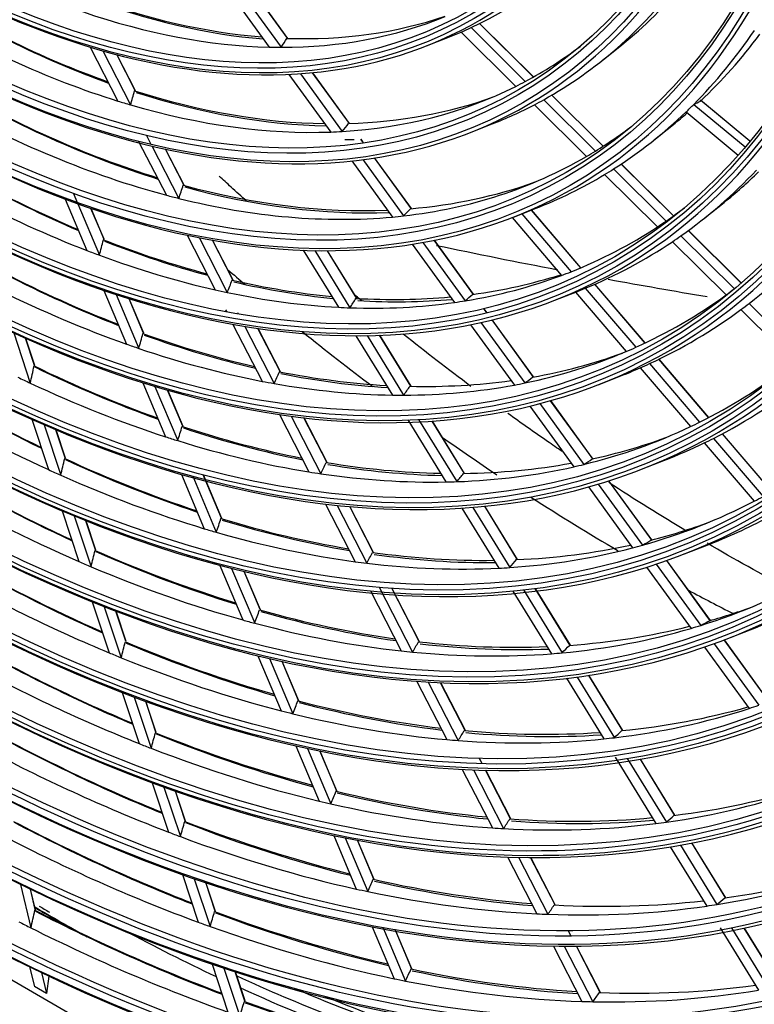
# Model space of a CAD drawing. Units: millimetres. Extents: x 0 to 8609, y 0 to 6140.
# Drawn here: x 4093 to 4144, y 4402 to 4470 of the extents above; entities that cross this region are included whole.
import ezdxf

# ---------------------------------------------------------------- set-up
doc = ezdxf.new("R2010")
doc.units = ezdxf.units.MM
doc.layers.add('LG-Product', color=3, linetype='CONTINUOUS')

msp = doc.modelspace()

# ---------------------------------------------------------------- linework, layer by layer
at = {"layer": 'LG-Product'}
for p, q in [((4107.498, 4472.247), (4110.469, 4468.154)), ((4108.327, 4472.239), (4111.302, 4468.143)), ((4111.745, 4468.764), (4109.209, 4472.255)), ((4111.76, 4468.759), (4109.221, 4472.255)), ((4123.716, 4469.19), (4127.492, 4465.448)), ((4124.404, 4469.499), (4128.15, 4465.788)), ((4128.71, 4466.094), (4124.99, 4469.78)), ((4128.716, 4466.097), (4124.996, 4469.783)), ((4121.25, 4468.212), (4122.804, 4468.817)), ((4098.107, 4468.16), (4100.026, 4464.437)), ((4098.983, 4467.903), (4100.907, 4464.172)), ((4133.515, 4467.279), (4134.816, 4468.322)), ((4101.225, 4465.17), (4099.951, 4467.64)), ((4101.249, 4465.144), (4099.964, 4467.636)), ((4111.834, 4466.276), (4114.721, 4462.3)), ((4112.625, 4466.321), (4115.517, 4462.338)), ((4116.013, 4462.887), (4113.468, 4466.391)), ((4116.019, 4462.894), (4113.479, 4466.392)), ((4101.249, 4465.145), (4101.225, 4465.17)), ((4129.421, 4464.528), (4132.992, 4460.99)), ((4133.524, 4461.324), (4129.973, 4464.842)), ((4133.529, 4461.327), (4129.979, 4464.845)), ((4143.646, 4461.665), (4140.235, 4464.486)), ((4143.649, 4461.668), (4140.269, 4464.463)), ((4128.773, 4464.179), (4132.368, 4460.617)), ((4139.774, 4464.202), (4143.318, 4461.271)), ((4139.247, 4463.684), (4142.837, 4460.714)), ((4124.297, 4462.249), (4125.851, 4462.854)), ((4137.078, 4461.778), (4138.379, 4462.822)), ((4101.992, 4462.069), (4102.311, 4461.451)), ((4116.978, 4461.558), (4116.799, 4461.805)), ((4116.988, 4461.56), (4116.81, 4461.805)), ((4101.461, 4461.656), (4103.376, 4457.942)), ((4102.368, 4461.339), (4104.234, 4457.722)), ((4104.586, 4458.654), (4103.31, 4461.126)), ((4104.61, 4458.627), (4103.323, 4461.123)), ((4116.928, 4460.395), (4119.746, 4456.516)), ((4120.285, 4457.004), (4117.74, 4460.509)), ((4120.288, 4457.016), (4117.75, 4460.511)), ((4116.169, 4460.306), (4118.979, 4456.437)), ((4134.243, 4459.75), (4137.866, 4456.16)), ((4138.373, 4456.518), (4134.768, 4460.091)), ((4138.379, 4456.522), (4134.774, 4460.095)), ((4133.627, 4459.37), (4137.27, 4455.759)), ((4104.61, 4458.627), (4104.586, 4458.654)), ((4096.398, 4457.67), (4097.893, 4454.128)), ((4096.96, 4458.061), (4097.224, 4457.436)), ((4097.259, 4457.354), (4098.758, 4453.801)), ((4099.071, 4454.897), (4098.169, 4457.034)), ((4099.09, 4454.876), (4098.181, 4457.03)), ((4127.279, 4456.413), (4128.834, 4457.018)), ((4140.564, 4456.397), (4141.865, 4457.441)), ((4127.233, 4456.395), (4130.643, 4452.403)), ((4127.905, 4456.657), (4131.317, 4452.662)), ((4131.98, 4452.933), (4128.577, 4456.918)), ((4131.988, 4452.937), (4128.585, 4456.921)), ((4104.799, 4455.183), (4106.743, 4451.412)), ((4105.631, 4455.012), (4107.582, 4451.23)), ((4138.895, 4455.141), (4142.579, 4451.49)), ((4143.052, 4451.882), (4139.398, 4455.503)), ((4143.057, 4451.886), (4139.404, 4455.507)), ((4107.963, 4452.105), (4106.553, 4454.839)), ((4107.988, 4452.078), (4106.565, 4454.837)), ((4120.342, 4454.559), (4123.259, 4450.542)), ((4121.077, 4454.682), (4124.001, 4450.655)), ((4124.577, 4451.093), (4121.863, 4454.832)), ((4124.576, 4451.112), (4121.873, 4454.834)), ((4138.305, 4454.734), (4142.008, 4451.065)), ((4112.824, 4454.147), (4115.247, 4450.21)), ((4113.614, 4454.123), (4116.044, 4450.175)), ((4116.513, 4450.83), (4114.492, 4454.114)), ((4116.53, 4450.822), (4114.504, 4454.114)), ((4132.289, 4451.524), (4135.77, 4447.448)), ((4136.412, 4447.744), (4132.947, 4451.801)), ((4136.419, 4447.748), (4132.955, 4451.804)), ((4099.055, 4451.375), (4100.619, 4447.67)), ((4099.902, 4451.091), (4101.47, 4447.375)), ((4130.196, 4450.704), (4131.751, 4451.309)), ((4131.62, 4451.258), (4135.118, 4447.163)), ((4101.803, 4448.424), (4100.799, 4450.803)), ((4101.811, 4448.43), (4100.81, 4450.8)), ((4143.598, 4450.48), (4147.21, 4446.902)), ((4107.454, 4450.034), (4107.519, 4449.909)), ((4108.288, 4449.859), (4108.337, 4449.765)), ((4125.496, 4449.828), (4125.284, 4450.12)), ((4125.506, 4449.83), (4125.294, 4450.122)), ((4143.031, 4450.051), (4146.68, 4446.436)), ((4107.97, 4449.033), (4109.998, 4445.102)), ((4108.786, 4448.893), (4110.82, 4444.951)), ((4124.374, 4449.007), (4127.396, 4444.846)), ((4125.089, 4449.158), (4128.118, 4444.987)), ((4128.724, 4445.383), (4125.853, 4449.337)), ((4128.719, 4445.407), (4125.863, 4449.339)), ((4092.838, 4448.442), (4093.984, 4444.98)), ((4111.225, 4445.78), (4109.691, 4448.753)), ((4111.251, 4445.751), (4109.703, 4448.752)), ((4116.457, 4448.246), (4118.975, 4444.155)), ((4117.228, 4448.252), (4119.753, 4444.15)), ((4120.25, 4444.76), (4118.086, 4448.275)), ((4120.263, 4444.758), (4118.098, 4448.275)), ((4094.279, 4446.205), (4093.661, 4448.071)), ((4094.293, 4446.19), (4093.671, 4448.067)), ((4136.732, 4446.321), (4140.181, 4442.283)), ((4140.805, 4442.6), (4137.37, 4446.622)), ((4140.812, 4442.604), (4137.378, 4446.626)), ((4133.178, 4444.868), (4134.733, 4445.473)), ((4136.084, 4446.031), (4139.548, 4441.975)), ((4101.744, 4445.004), (4103.317, 4441.277)), ((4102.579, 4444.747), (4104.157, 4441.009)), ((4104.507, 4442.018), (4103.464, 4444.489)), ((4104.527, 4441.994), (4103.475, 4444.486)), ((4128.455, 4443.388), (4131.491, 4439.207)), ((4129.152, 4443.563), (4132.195, 4439.372)), ((4132.828, 4439.732), (4129.898, 4443.767)), ((4132.819, 4439.76), (4129.907, 4443.77)), ((4111.18, 4442.809), (4113.219, 4438.855)), ((4111.982, 4442.696), (4114.027, 4438.73)), ((4094.088, 4442.481), (4095.237, 4439.01)), ((4094.934, 4442.109), (4096.087, 4438.628)), ((4114.453, 4439.519), (4112.872, 4442.585)), ((4114.477, 4439.495), (4112.884, 4442.584)), ((4120.033, 4442.436), (4122.665, 4438.161)), ((4120.787, 4442.471), (4123.427, 4438.181)), ((4123.948, 4438.753), (4121.73, 4442.356)), ((4123.958, 4438.755), (4121.741, 4442.357)), ((4096.394, 4439.817), (4095.75, 4441.761)), ((4096.408, 4439.801), (4095.76, 4441.757)), ((4145.166, 4437.493), (4141.756, 4441.487)), ((4145.174, 4437.498), (4141.763, 4441.491)), ((4140.506, 4440.853), (4143.942, 4436.83)), ((4141.136, 4441.165), (4144.559, 4437.157)), ((4136.161, 4439.032), (4137.715, 4439.637)), ((4104.411, 4438.685), (4105.993, 4434.937)), ((4107.188, 4435.665), (4105.925, 4438.657)), ((4107.209, 4435.64), (4105.936, 4438.654)), ((4105.193, 4438.553), (4106.823, 4434.693)), ((4133.184, 4438.011), (4136.242, 4433.801)), ((4136.897, 4434.129), (4133.914, 4438.237)), ((4136.886, 4434.161), (4133.923, 4438.24)), ((4132.503, 4437.814), (4135.553, 4433.614)), ((4114.364, 4436.635), (4116.414, 4432.659)), ((4096.179, 4436.167), (4097.334, 4432.677)), ((4115.154, 4436.546), (4117.211, 4432.558)), ((4117.654, 4433.312), (4116.031, 4436.46)), ((4117.676, 4433.292), (4116.042, 4436.459)), ((4123.78, 4436.35), (4126.324, 4432.216)), ((4124.521, 4436.404), (4127.073, 4432.259)), ((4127.614, 4432.797), (4125.347, 4436.479)), ((4127.622, 4432.804), (4125.358, 4436.48)), ((4097.018, 4435.816), (4098.176, 4432.316)), ((4098.494, 4433.473), (4097.827, 4435.487)), ((4098.508, 4433.457), (4097.837, 4435.484)), ((4139.143, 4433.196), (4140.697, 4433.801)), ((4137.191, 4432.493), (4140.262, 4428.264)), ((4140.937, 4428.565), (4137.907, 4432.738)), ((4140.924, 4428.6), (4137.916, 4432.742)), ((4107.06, 4432.408), (4108.65, 4428.64)), ((4107.876, 4432.197), (4109.472, 4428.417)), ((4109.85, 4429.358), (4108.741, 4431.984)), ((4109.871, 4429.332), (4108.753, 4431.982)), ((4136.523, 4432.278), (4139.587, 4428.059)), ((4117.455, 4430.642), (4119.588, 4426.505)), ((4118.064, 4430.903), (4120.373, 4426.425)), ((4120.833, 4427.148), (4118.929, 4430.84)), ((4120.852, 4427.132), (4118.94, 4430.84)), ((4127.296, 4430.638), (4129.959, 4426.311)), ((4128.024, 4430.715), (4130.696, 4426.374)), ((4131.255, 4426.883), (4128.835, 4430.813)), ((4131.26, 4426.893), (4128.846, 4430.815)), ((4098.257, 4429.888), (4099.419, 4426.38)), ((4099.09, 4429.556), (4100.255, 4426.037)), ((4100.582, 4427.167), (4099.894, 4429.245)), ((4100.596, 4427.15), (4099.904, 4429.241)), ((4142.125, 4427.361), (4143.68, 4427.965)), ((4144.929, 4423.069), (4141.881, 4427.266)), ((4144.938, 4423.072), (4141.89, 4427.27)), ((4140.521, 4426.773), (4143.597, 4422.537)), ((4141.177, 4427.004), (4144.261, 4422.758)), ((4109.694, 4426.167), (4111.293, 4422.379)), ((4110.502, 4425.974), (4112.106, 4422.174)), ((4112.496, 4423.087), (4111.36, 4425.78)), ((4112.518, 4423.06), (4111.371, 4425.778)), ((4120.671, 4424.405), (4122.743, 4420.387)), ((4121.441, 4424.354), (4123.519, 4420.325)), ((4131.004, 4424.614), (4133.573, 4420.44)), ((4131.723, 4424.705), (4134.299, 4420.52)), ((4134.874, 4421.003), (4132.524, 4424.82)), ((4134.877, 4421.017), (4132.535, 4424.822)), ((4123.993, 4421.021), (4122.297, 4424.309)), ((4124.011, 4421.008), (4122.308, 4424.309)), ((4100.326, 4423.639), (4101.493, 4420.114)), ((4101.153, 4423.324), (4102.324, 4419.788)), ((4102.659, 4420.893), (4101.952, 4423.028)), ((4102.673, 4420.875), (4101.962, 4423.025)), ((4112.316, 4419.955), (4113.923, 4416.148)), ((4113.117, 4419.779), (4114.729, 4415.96)), ((4115.13, 4416.848), (4113.968, 4419.602)), ((4115.151, 4416.821), (4113.979, 4419.599)), ((4105.689, 4396.29), (4066.503, 4418.914)), ((4125.165, 4418.748), (4124.975, 4419.117)), ((4125.176, 4418.748), (4124.986, 4419.116)), ((4134.356, 4419.168), (4137.169, 4414.598)), ((4135.186, 4419.08), (4137.886, 4414.693)), ((4138.475, 4415.153), (4136.09, 4419.028)), ((4138.477, 4415.169), (4136.1, 4419.03)), ((4123.801, 4418.335), (4125.883, 4414.299)), ((4124.563, 4418.3), (4126.651, 4414.252)), ((4127.137, 4414.924), (4125.41, 4418.273)), ((4127.153, 4414.914), (4125.421, 4418.273)), ((4102.386, 4417.416), (4103.514, 4414.009)), ((4103.209, 4417.115), (4104.34, 4413.698)), ((4104.683, 4414.781), (4104.003, 4416.833)), ((4104.697, 4414.762), (4104.013, 4416.83)), ((4104.699, 4414.735), (4104.683, 4414.781)), ((4114.927, 4413.768), (4116.485, 4410.078)), ((4115.722, 4413.606), (4117.285, 4409.904)), ((4117.695, 4410.771), (4116.566, 4413.444)), ((4117.717, 4410.743), (4116.577, 4413.442)), ((4138.159, 4412.99), (4140.673, 4408.906)), ((4138.861, 4413.11), (4141.381, 4409.015)), ((4141.983, 4409.454), (4139.643, 4413.256)), ((4141.983, 4409.473), (4139.653, 4413.258)), ((4126.919, 4412.29), (4128.942, 4408.367)), ((4127.673, 4412.27), (4129.703, 4408.335)), ((4130.2, 4408.985), (4128.512, 4412.258)), ((4130.214, 4408.978), (4128.523, 4412.257)), ((4104.484, 4411.079), (4105.573, 4407.791)), ((4105.302, 4410.792), (4106.394, 4407.493)), ((4117.716, 4410.745), (4117.695, 4410.771)), ((4093.307, 4410.398), (4094.025, 4407.401)), ((4106.744, 4408.555), (4106.092, 4410.523)), ((4106.758, 4408.536), (4106.102, 4410.52)), ((4094.329, 4408.658), (4093.992, 4410.065)), ((4094.339, 4408.645), (4093.999, 4410.062)), ((4094.338, 4408.648), (4094.329, 4408.658)), ((4094.33, 4408.6), (4094.337, 4408.632)), ((4106.76, 4408.512), (4106.744, 4408.555)), ((4117.586, 4407.469), (4119.094, 4403.895)), ((4118.325, 4407.44), (4119.889, 4403.735)), ((4141.605, 4407.392), (4144.242, 4403.109)), ((4142.372, 4407.406), (4144.942, 4403.23)), ((4145.556, 4403.65), (4143.262, 4407.376)), ((4145.554, 4403.672), (4143.273, 4407.378)), ((4120.307, 4404.581), (4119.162, 4407.294)), ((4120.329, 4404.553), (4119.173, 4407.292)), ((4131.29, 4406.87), (4131.106, 4407.229)), ((4131.302, 4406.87), (4131.117, 4407.229)), ((4130.093, 4406.135), (4132.058, 4402.325)), ((4130.841, 4406.128), (4132.812, 4402.306)), ((4133.319, 4402.936), (4131.672, 4406.13)), ((4133.332, 4402.932), (4131.683, 4406.13)), ((4093.938, 4404.709), (4094.263, 4403.353)), ((4106.531, 4404.896), (4107.625, 4401.592)), ((4094.765, 4404.311), (4095.112, 4402.863)), ((4095.261, 4404.075), (4095.112, 4402.863)), ((4107.345, 4404.621), (4108.442, 4401.307)), ((4108.798, 4402.35), (4108.132, 4404.363)), ((4108.804, 4402.356), (4108.141, 4404.36)), ((4120.328, 4404.555), (4120.307, 4404.581)), ((4095.112, 4402.863), (4094.263, 4403.353)), ((4108.815, 4402.308), (4108.812, 4402.332))]:
    msp.add_line(p, q, dxfattribs=at)
for centre, major_axis in [((4084.884, 4538.929), (79.224, -137.22)), ((4084.884, 4538.929), (-78.905, 136.667)), ((4085.061, 4539.031), (78.763, -136.421)), ((4084.884, 4538.929), (75.938, -131.529)), ((4084.884, 4538.929), (-75.619, 130.976)), ((4085.061, 4539.031), (75.477, -130.731)), ((4084.884, 4538.929), (72.653, -125.839)), ((4084.884, 4538.929), (-72.334, 125.286)), ((4085.061, 4539.031), (72.192, -125.04)), ((4084.884, 4538.929), (69.296, -120.024)), ((4084.884, 4538.929), (-69.12, 119.719)), ((4085.061, 4539.031), (68.978, -119.473)), ((4084.884, 4538.929), (66.011, -114.334)), ((4084.884, 4538.929), (-65.834, 114.028)), ((4085.061, 4539.031), (65.693, -113.783)), ((4084.884, 4538.929), (62.725, -108.643)), ((4084.884, 4538.929), (-62.549, 108.338)), ((4085.061, 4539.031), (62.407, -108.092)), ((4084.884, 4538.929), (59.44, -102.953)), ((4084.884, 4538.929), (-59.264, 102.647)), ((4085.061, 4539.031), (59.122, -102.402)), ((4084.884, 4538.929), (56.154, -97.262)), ((4084.884, 4538.929), (-55.978, 96.957)), ((4085.061, 4539.031), (55.836, -96.711)), ((4084.884, 4538.929), (52.869, -91.572)), ((4084.884, 4538.929), (-52.693, 91.266)), ((4085.061, 4539.031), (52.551, -91.021)), ((4084.884, 4538.929), (49.584, -85.881)), ((4084.884, 4538.929), (-49.407, 85.576)), ((4085.061, 4539.031), (49.266, -85.33)), ((4084.884, 4538.929), (46.37, -80.315)), ((4084.884, 4538.929), (-46.05, 79.762)), ((4085.061, 4539.031), (45.909, -79.516)), ((4084.884, 4538.929), (43.084, -74.624)), ((4084.884, 4538.929), (-42.765, 74.071)), ((4085.061, 4539.031), (42.623, -73.826)), ((4084.884, 4538.929), (39.727, -68.81)), ((4084.884, 4538.929), (-39.551, 68.504)), ((4085.061, 4539.031), (39.409, -68.259)), ((4084.884, 4538.929), (36.442, -63.119)), ((4084.884, 4538.929), (-36.266, 62.814)), ((4085.061, 4539.031), (36.124, -62.568))]:
    msp.add_ellipse(centre, major_axis=major_axis, ratio=0.57735, dxfattribs=at)
for centre, major_axis, ratio, start_param, end_param in [((4085.061, 4539.031), (-79.366, 137.465), 0.57735, 0.785398, 3.926991), ((4085.061, 4539.031), (-76.08, 131.775), 0.57735, 0.7853, 3.926991), ((4085.061, 4539.031), (-72.795, 126.084), 0.57735, 0.785398, 3.926991), ((4085.061, 4539.031), (-69.438, 120.27), 0.57735, 0.785398, 3.926991), ((4085.061, 4539.031), (-66.152, 114.579), 0.57735, 0.7853, 3.926991), ((4085.061, 4539.031), (-62.867, 108.889), 0.57735, 0.785398, 3.926991), ((4085.061, 4539.031), (-59.582, 103.198), 0.57735, 0.7853, 3.926991), ((4085.061, 4539.031), (-56.296, 97.508), 0.57735, 0.7853, 3.926991), ((4085.061, 4539.031), (-53.011, 91.817), 0.57735, 0.785398, 3.926991), ((4085.061, 4539.031), (-49.725, 86.127), 0.57735, 0.768512, 3.926991), ((4085.061, 4539.031), (-46.511, 80.56), 0.57735, 0.7853, 3.926991), ((4085.061, 4539.031), (-43.226, 74.87), 0.57735, 0.785398, 3.926991), ((4085.061, 4539.031), (-39.869, 69.055), 0.57735, 0.785202, 3.926991), ((4085.061, 4539.031), (-36.584, 63.365), 0.57735, 0.785496, 3.926991), ((4086.5, 4539.862), (39.996, -69.276), 0.57735, 6.232164, 6.477679), ((4086.5, 4539.862), (43.353, -75.09), 0.57735, 6.273274, 6.520374), ((4087.939, 4540.693), (-42.623, 73.826), 0.57735, 2.315858, 2.546527), ((4088.116, 4540.795), (42.765, -74.071), 0.57735, 5.455436, 5.685251), ((4087.939, 4540.693), (43.226, -74.87), 0.57735, 0.088506, 0.207048), ((4087.939, 4540.693), (-39.409, 68.259), 0.57735, 2.534508, 2.762313), ((4088.116, 4540.795), (39.551, -68.504), 0.57735, 5.674027, 5.900953), ((4086.5, 4539.862), (-42.496, 73.605), 0.57735, 2.336482, 2.583211), ((4086.5, 4539.862), (-39.282, 68.039), 0.57735, 2.55719, 2.802317), ((4086.5, 4539.862), (-39.282, 68.039), 0.57735, 2.818989, 3.064116), ((4087.939, 4540.693), (-39.409, 68.259), 0.57735, 2.796308, 3.027545), ((4086.5, 4539.862), (39.996, -69.276), 0.57735, 6.194681, 6.21588), ((4086.5, 4539.862), (39.996, -69.276), 0.57735, 6.21588, 6.232164), ((4086.5, 4539.862), (46.639, -80.78), 0.57735, 0.154868, 0.272325), ((4059.218, 4521.781), (-50.167, 55.871), 0.385942, 3.242446, 3.266669), ((4087.939, 4540.693), (46.511, -80.56), 0.57735, 0.133803, 0.244914), ((4086.5, 4539.862), (-39.282, 68.039), 0.57735, 2.802317, 2.818989), ((4086.5, 4539.862), (-42.496, 73.605), 0.57735, 3.12188, 3.213243), ((4087.939, 4540.693), (-45.909, 79.516), 0.57735, 2.352931, 2.586402), ((4088.116, 4540.795), (46.05, -79.762), 0.57735, 5.492575, 5.725265), ((4086.5, 4539.862), (-42.496, 73.605), 0.57735, 3.106809, 3.12188), ((4057.991, 4524.566), (-33.218, 73.346), 0.410153, 3.585308, 3.607201), ((4087.939, 4540.693), (-42.623, 73.826), 0.57735, 2.577657, 2.808823), ((4086.5, 4539.862), (-42.496, 73.605), 0.57735, 2.860081, 3.106809), ((4086.5, 4539.862), (-45.782, 79.296), 0.57735, 2.371842, 2.619894), ((4086.5, 4539.862), (-42.496, 73.605), 0.57735, 2.583211, 2.598282), ((4088.116, 4540.795), (42.765, -74.071), 0.57735, 5.717235, 5.947607), ((4087.939, 4540.693), (-42.623, 73.826), 0.57735, 2.839457, 3.039716), ((4086.5, 4539.862), (43.353, -75.09), 0.57735, 6.258574, 6.273274), ((4043.23, 4524.481), (-98.999, 58.19), 0.19579, 3.005754, 3.025344), ((4086.5, 4539.862), (-42.496, 73.605), 0.57735, 2.598282, 2.84501), ((4086.5, 4539.862), (43.353, -75.09), 0.57735, 6.19468, 6.258574), ((4086.5, 4539.862), (46.639, -80.78), 0.57735, 0.141425, 0.154868), ((4086.5, 4539.862), (46.639, -80.78), 0.57735, 0.023968, 0.141425), ((4087.939, 4540.693), (46.511, -80.56), 0.57735, 0.088504, 0.111326), ((4059.671, 4521.837), (-54.595, 60.802), 0.385942, 3.198762, 3.220655), ((4086.5, 4539.862), (-45.782, 79.296), 0.57735, 3.157241, 3.214452), ((4086.5, 4539.862), (-42.496, 73.605), 0.57735, 2.84501, 2.860081), ((4087.939, 4540.693), (43.226, -74.87), 0.57735, 5.968956, 5.980933), ((4086.5, 4539.862), (-45.782, 79.296), 0.57735, 2.895441, 3.143493), ((4086.5, 4539.862), (-45.782, 79.296), 0.57735, 3.143493, 3.157241), ((4086.5, 4539.862), (46.639, -80.78), 0.57735, 0.010525, 0.023968), ((4086.5, 4539.862), (49.853, -86.347), 0.57735, 0.052393, 0.170873), ((4087.939, 4540.693), (-49.266, 85.33), 0.57735, 2.385165, 2.490701), ((4088.116, 4540.795), (49.407, -85.576), 0.57735, 5.524875, 5.629769), ((4086.5, 4539.862), (46.639, -80.78), 0.57735, 6.194682, 6.293711), ((4087.939, 4540.693), (49.725, -86.127), 0.57735, 0.088505, 0.14319), ((4058.314, 4524.849), (-35.972, 79.426), 0.410153, 3.547926, 3.567894), ((4087.939, 4540.693), (-45.909, 79.516), 0.57735, 2.614731, 2.848648), ((4088.116, 4540.795), (46.05, -79.762), 0.57735, 5.754374, 5.987568), ((4087.939, 4540.693), (-45.909, 79.516), 0.57735, 2.87653, 3.037462), ((4086.5, 4539.862), (-49.138, 85.11), 0.57735, 2.402621, 2.520888), ((4086.5, 4539.862), (-45.782, 79.296), 0.57735, 2.619894, 2.633642), ((4086.5, 4539.862), (-45.782, 79.296), 0.57735, 2.633642, 2.881693), ((4060.134, 4521.894), (-59.121, 65.842), 0.385942, 3.16138, 3.181348), ((4086.5, 4539.862), (-49.138, 85.11), 0.57735, 3.188019, 3.21552), ((4084.884, 4538.929), (82.261, -142.481), 0.57735, 5.627637, 6.952395), ((4086.5, 4539.862), (-45.782, 79.296), 0.57735, 2.881693, 2.895441), ((4086.5, 4539.862), (-49.138, 85.11), 0.57735, 3.057119, 3.175387), ((4086.5, 4539.862), (-49.138, 85.11), 0.57735, 3.175387, 3.188019), ((4086.5, 4539.862), (53.138, -92.038), 0.57735, 0.077616, 0.196984), ((4086.5, 4539.862), (49.853, -86.347), 0.57735, 0.039974, 0.052393), ((4057.855, 4526.826), (-26.642, 92.325), 0.374315, 3.699857, 3.718203), ((4087.939, 4540.693), (-49.266, 85.33), 0.57735, 2.516065, 2.620979), ((4088.116, 4540.795), (49.407, -85.576), 0.57735, 5.655775, 5.759973), ((4084.884, 4538.929), (-82.438, 142.786), 0.57735, 2.50151, 3.793724), ((4086.5, 4539.862), (49.853, -86.347), 0.57735, 6.204679, 6.323159), ((4086.5, 4539.862), (-49.138, 85.11), 0.57735, 2.520888, 2.53352), ((4086.5, 4539.862), (-49.138, 85.11), 0.57735, 2.53352, 2.651788), ((4085.061, 4539.031), (-82.12, 142.235), 0.57735, 2.500943, 3.782242), ((4087.939, 4540.693), (-52.551, 91.021), 0.57735, 2.412367, 2.519778), ((4088.116, 4540.795), (52.693, -91.266), 0.57735, 5.552142, 5.658959), ((4135.306, 4568.274), (-82.85, 143.5), 0.57735, 2.117618, 2.128123), ((4086.5, 4539.862), (-49.138, 85.11), 0.57735, 2.926219, 3.044487), ((4087.939, 4540.693), (-49.266, 85.33), 0.57735, 2.908764, 3.015113), ((4086.5, 4539.862), (-49.138, 85.11), 0.57735, 3.044487, 3.057119), ((4058.645, 4525.139), (-38.786, 85.639), 0.410153, 3.515545, 3.533892), ((4087.939, 4540.693), (-49.266, 85.33), 0.57735, 2.646964, 2.751809), ((4088.116, 4540.795), (49.407, -85.576), 0.57735, 5.786675, 5.890795), ((4086.5, 4539.862), (49.853, -86.347), 0.57735, 6.192259, 6.204679), ((4086.5, 4539.862), (-52.424, 90.801), 0.57735, 2.428616, 2.547803), ((4086.5, 4539.862), (-49.138, 85.11), 0.57735, 2.651788, 2.66442), ((4086.5, 4539.862), (-49.138, 85.11), 0.57735, 2.66442, 2.782688), ((4087.939, 4540.693), (-49.266, 85.33), 0.57735, 2.777864, 2.88319), ((4060.607, 4521.952), (-63.745, 70.992), 0.385942, 3.129, 3.147346), ((4086.5, 4539.862), (-52.424, 90.801), 0.57735, 3.083115, 3.202302), ((4086.5, 4539.862), (-52.424, 90.801), 0.57735, 3.202302, 3.214014), ((4086.5, 4539.862), (-49.138, 85.11), 0.57735, 2.782688, 2.79532), ((4059.568, 4523.505), (-51.575, 78.306), 0.4145, 3.318279, 3.336625), ((4086.5, 4539.862), (-49.138, 85.11), 0.57735, 2.79532, 2.913587), ((4088.116, 4540.795), (49.407, -85.576), 0.57735, 5.917574, 6.022233), ((4086.5, 4539.862), (-49.138, 85.11), 0.57735, 2.913587, 2.926219), ((4086.5, 4539.862), (53.138, -92.038), 0.57735, 0.066084, 0.077616), ((4086.5, 4539.862), (53.138, -92.038), 0.57735, 6.229901, 6.349269), ((4058.122, 4527.229), (-28.534, 98.881), 0.374315, 3.672622, 3.689632), ((4087.939, 4540.693), (-52.551, 91.021), 0.57735, 2.543267, 2.650105), ((4088.116, 4540.795), (52.693, -91.266), 0.57735, 5.683042, 5.789214), ((4085.061, 4539.031), (82.579, -143.032), 0.57735, 5.676731, 6.88964), ((4135.306, 4568.274), (-82.85, 143.5), 0.57735, 2.162484, 2.204699), ((4086.5, 4539.862), (-52.424, 90.801), 0.57735, 2.547803, 2.559516), ((4086.5, 4539.862), (-52.424, 90.801), 0.57735, 3.071402, 3.083115), ((4086.5, 4539.862), (-52.424, 90.801), 0.57735, 2.559516, 2.678703), ((4086.5, 4539.862), (-52.424, 90.801), 0.57735, 2.952215, 3.071402), ((4087.939, 4540.693), (-52.551, 91.021), 0.57735, 2.935966, 3.039441), ((4057.654, 4529.587), (-18.244, 112.212), 0.316935, 3.808307, 3.824174), ((4087.939, 4540.693), (-55.836, 96.711), 0.57735, 2.436121, 2.545133), ((4088.116, 4540.795), (55.978, -96.957), 0.57735, 5.575959, 5.684413), ((4086.5, 4539.862), (53.138, -92.038), 0.57735, 6.21837, 6.229901), ((4086.5, 4539.862), (-55.709, 96.491), 0.57735, 3.105829, 3.217236), ((4087.939, 4540.693), (-59.122, 102.402), 0.57735, 2.326157, 2.437489), ((4088.116, 4540.795), (59.264, -102.647), 0.57735, 5.466055, 5.576978), ((4058.968, 4525.422), (-41.54, 91.719), 0.410153, 3.488311, 3.505322), ((4087.939, 4540.693), (-52.551, 91.021), 0.57735, 2.674167, 2.780938), ((4088.116, 4540.795), (52.693, -91.266), 0.57735, 5.813942, 5.92004), ((4061.07, 4522.009), (-68.27, 76.032), 0.385942, 3.101766, 3.118777), ((4086.5, 4539.862), (53.138, -92.038), 0.57735, 6.19468, 6.21837), ((4086.5, 4539.862), (56.423, -97.728), 0.57735, 6.251986, 6.372117), ((4086.5, 4539.862), (-55.709, 96.491), 0.57735, 2.440404, 2.45133), ((4086.5, 4539.862), (-55.709, 96.491), 0.57735, 2.45133, 2.571304), ((4086.5, 4539.862), (-52.424, 90.801), 0.57735, 2.678703, 2.690416), ((4086.5, 4539.862), (-52.424, 90.801), 0.57735, 2.690416, 2.809602), ((4086.5, 4539.862), (-52.424, 90.801), 0.57735, 2.821315, 2.940502), ((4059.957, 4523.672), (-55.236, 83.866), 0.4145, 3.291045, 3.308056), ((4087.939, 4540.693), (-52.551, 91.021), 0.57735, 2.805066, 2.912283), ((4086.5, 4539.862), (-52.424, 90.801), 0.57735, 2.940502, 2.952215), ((4086.5, 4539.862), (-58.995, 102.182), 0.57735, 2.340459, 2.461116), ((4086.5, 4539.862), (-52.424, 90.801), 0.57735, 2.809602, 2.821315), ((4086.5, 4539.862), (-55.709, 96.491), 0.57735, 3.094903, 3.105829), ((4058.389, 4527.633), (-30.425, 105.436), 0.374315, 3.648912, 3.664779), ((4087.939, 4540.693), (-55.836, 96.711), 0.57735, 2.567021, 2.675498), ((4088.116, 4540.795), (55.978, -96.957), 0.57735, 5.706858, 5.814714), ((4086.5, 4539.862), (-55.709, 96.491), 0.57735, 2.974929, 3.094903), ((4086.5, 4539.862), (-55.709, 96.491), 0.57735, 2.571304, 2.58223), ((4086.5, 4539.862), (-55.709, 96.491), 0.57735, 2.58223, 2.702204), ((4135.306, 4568.274), (-82.85, 143.5), 0.57735, 2.246129, 2.278232), ((4087.939, 4540.693), (-55.836, 96.711), 0.57735, 2.95972, 3.040244), ((4086.5, 4539.862), (56.423, -97.728), 0.57735, 6.194681, 6.241217), ((4086.5, 4539.862), (56.423, -97.728), 0.57735, 6.241217, 6.251986), ((4087.939, 4540.693), (-62.407, 108.092), 0.57735, 2.344757, 2.457245), ((4088.116, 4540.795), (62.549, -108.338), 0.57735, 5.484712, 5.596813), ((4057.875, 4530.111), (-19.378, 119.188), 0.316935, 3.787469, 3.802344), ((4087.939, 4540.693), (-59.122, 102.402), 0.57735, 2.457056, 2.567453), ((4088.116, 4540.795), (59.264, -102.647), 0.57735, 5.596954, 5.706828), ((4059.292, 4525.705), (-44.294, 97.8), 0.410153, 3.464602, 3.480469), ((4087.939, 4540.693), (-55.836, 96.711), 0.57735, 2.69792, 2.806337), ((4088.116, 4540.795), (55.978, -96.957), 0.57735, 5.837758, 5.945546), ((4087.939, 4540.693), (-55.836, 96.711), 0.57735, 2.82882, 2.937652), ((4086.5, 4539.862), (-55.709, 96.491), 0.57735, 2.964003, 2.974929), ((4061.532, 4522.066), (-72.796, 81.073), 0.385942, 3.078057, 3.093924), ((4086.5, 4539.862), (-58.995, 102.182), 0.57735, 2.461116, 2.471359), ((4086.5, 4539.862), (-58.995, 102.182), 0.57735, 2.471359, 2.592015), ((4086.5, 4539.862), (-55.709, 96.491), 0.57735, 2.702204, 2.71313), ((4086.5, 4539.862), (-55.709, 96.491), 0.57735, 2.71313, 2.833103), ((4086.5, 4539.862), (-55.709, 96.491), 0.57735, 2.844029, 2.964003), ((4060.346, 4523.839), (-58.898, 89.425), 0.4145, 3.267336, 3.283203), ((4086.5, 4539.862), (-62.28, 107.872), 0.57735, 2.35826, 2.479515), ((4086.5, 4539.862), (-55.709, 96.491), 0.57735, 2.833103, 2.844029), ((4135.306, 4568.274), (-82.85, 143.5), 0.57735, 2.298358, 2.349801), ((4086.5, 4539.862), (-58.995, 102.182), 0.57735, 2.994957, 3.115614), ((4086.5, 4539.862), (-58.995, 102.182), 0.57735, 3.115614, 3.125857), ((4058.657, 4528.035), (-32.317, 111.99), 0.374316, 3.628074, 3.642949), ((4087.939, 4540.693), (-59.122, 102.402), 0.57735, 2.587956, 2.697853), ((4088.116, 4540.795), (59.264, -102.647), 0.57735, 5.727854, 5.837168), ((4087.939, 4540.693), (-59.122, 102.402), 0.57735, 2.980655, 3.04096), ((4086.5, 4539.862), (59.709, -103.419), 0.57735, 6.194683, 6.261389), ((4086.5, 4539.862), (-58.995, 102.182), 0.57735, 2.592015, 2.602258), ((4086.5, 4539.862), (-58.995, 102.182), 0.57735, 2.602258, 2.722915), ((4061.995, 4522.123), (-77.322, 86.113), 0.385942, 3.057218, 3.072092), ((4058.097, 4530.637), (-20.513, 126.165), 0.316934, 3.768998, 3.783003), ((4087.939, 4540.693), (-62.407, 108.092), 0.57735, 2.475657, 2.587264), ((4088.116, 4540.795), (62.549, -108.338), 0.57735, 5.615612, 5.726727), ((4059.615, 4525.989), (-47.047, 103.88), 0.410153, 3.443763, 3.458638), ((4087.939, 4540.693), (-59.122, 102.402), 0.57735, 2.718856, 2.828696), ((4086.5, 4539.862), (-58.995, 102.182), 0.57735, 2.864058, 2.984715), ((4087.939, 4540.693), (-59.122, 102.402), 0.57735, 2.849756, 2.959983), ((4086.5, 4539.862), (-58.995, 102.182), 0.57735, 2.984715, 2.994957), ((4087.939, 4540.693), (-65.693, 113.783), 0.57735, 2.361398, 2.474906), ((4088.116, 4540.795), (65.834, -114.028), 0.57735, 5.501408, 5.61455), ((4086.5, 4539.862), (-62.28, 107.872), 0.57735, 2.479515, 2.489159), ((4086.5, 4539.862), (-58.995, 102.182), 0.57735, 2.722915, 2.733158), ((4086.5, 4539.862), (-58.995, 102.182), 0.57735, 2.733158, 2.853815), ((4088.116, 4540.795), (59.264, -102.647), 0.57735, 5.858754, 5.968004), ((4060.735, 4524.006), (-62.56, 94.985), 0.414499, 3.246497, 3.261371), ((4086.5, 4539.862), (-65.565, 113.563), 0.57735, 2.37419, 2.495976), ((4086.5, 4539.862), (-62.28, 107.872), 0.57735, 2.489159, 2.610415), ((4086.5, 4539.862), (-58.995, 102.182), 0.57735, 2.853815, 2.864058), ((4086.5, 4539.862), (-62.28, 107.872), 0.57735, 3.012758, 3.134014), ((4084.884, 4538.929), (85.547, -148.171), 0.57735, 5.803941, 6.767824), ((4135.306, 4568.274), (-82.85, 143.5), 0.57735, 2.391231, 2.417738), ((4086.5, 4539.862), (62.994, -109.109), 0.57735, 6.194683, 6.279339), ((4084.884, 4538.929), (-85.723, 148.477), 0.57735, 2.66879, 3.619669), ((4058.924, 4528.439), (-34.209, 118.546), 0.374315, 3.609604, 3.623609), ((4087.939, 4540.693), (-62.407, 108.092), 0.57735, 2.606556, 2.717694), ((4088.116, 4540.795), (62.549, -108.338), 0.57735, 5.746511, 5.857099), ((4085.061, 4539.031), (-85.405, 147.926), 0.57735, 2.668994, 3.614192), ((4087.939, 4540.693), (-62.407, 108.092), 0.57735, 2.999255, 3.04373), ((4086.5, 4539.862), (-62.28, 107.872), 0.57735, 2.610415, 2.620059), ((4086.5, 4539.862), (-62.28, 107.872), 0.57735, 2.620059, 2.741315), ((4062.458, 4522.179), (-81.848, 91.154), 0.385942, 3.038749, 3.052754), ((4086.5, 4539.862), (-62.28, 107.872), 0.57735, 2.881858, 3.003114), ((4087.939, 4540.693), (-62.407, 108.092), 0.57735, 2.868356, 2.979805), ((4086.5, 4539.862), (-62.28, 107.872), 0.57735, 3.003114, 3.012758), ((4058.319, 4531.16), (-21.646, 133.141), 0.316935, 3.752515, 3.76575), ((4087.939, 4540.693), (-65.693, 113.783), 0.57735, 2.492298, 2.604976), ((4059.939, 4526.272), (-49.801, 109.961), 0.410152, 3.425294, 3.439299), ((4087.939, 4540.693), (-62.407, 108.092), 0.57735, 2.737456, 2.848541), ((4085.061, 4539.031), (85.865, -148.722), 0.57735, 5.826741, 6.739629), ((4087.939, 4540.693), (-68.978, 119.473), 0.57735, 2.376379, 2.490797), ((4088.116, 4540.795), (69.12, -119.719), 0.57735, 5.51644, 5.630511), ((4086.5, 4539.862), (-65.565, 113.563), 0.57735, 2.495976, 2.50509), ((4088.116, 4540.795), (65.834, -114.028), 0.57735, 5.632308, 5.744519), ((4086.5, 4539.862), (-62.28, 107.872), 0.57735, 2.741315, 2.750959), ((4086.5, 4539.862), (-62.28, 107.872), 0.57735, 2.750959, 2.872214), ((4088.116, 4540.795), (62.549, -108.338), 0.57735, 5.877411, 5.98794), ((4061.124, 4524.173), (-66.221, 100.545), 0.4145, 3.228028, 3.242033), ((4086.5, 4539.862), (-65.565, 113.563), 0.57735, 2.50509, 2.626876), ((4086.5, 4539.862), (-62.28, 107.872), 0.57735, 2.872214, 2.881858), ((4086.5, 4539.862), (-68.851, 119.253), 0.57735, 2.388535, 2.510793), ((4059.192, 4528.841), (-36.1, 125.101), 0.374315, 3.593119, 3.606354), ((4087.939, 4540.693), (-65.693, 113.783), 0.57735, 2.623198, 2.735432), ((4086.5, 4539.862), (-65.565, 113.563), 0.57735, 2.626876, 2.63599), ((4088.116, 4540.795), (65.834, -114.028), 0.57735, 5.763207, 5.87492), ((4086.5, 4539.862), (-65.565, 113.563), 0.57735, 2.897789, 3.019575), ((4087.939, 4540.693), (-65.693, 113.783), 0.57735, 2.884997, 2.997525), ((4086.5, 4539.862), (-65.565, 113.563), 0.57735, 3.019575, 3.028689), ((4086.5, 4539.862), (-65.565, 113.563), 0.57735, 2.63599, 2.757775), ((4060.262, 4526.555), (-52.555, 116.04), 0.410153, 3.408808, 3.422044), ((4087.939, 4540.693), (-65.693, 113.783), 0.57735, 2.754097, 2.86628), ((4061.512, 4524.341), (-69.884, 106.105), 0.414499, 3.211542, 3.224777), ((4087.939, 4540.693), (-72.192, 125.04), 0.57735, 2.389659, 2.504875), ((4088.116, 4540.795), (72.334, -125.286), 0.57735, 5.529768, 5.644653), ((4058.54, 4531.686), (-22.781, 140.118), 0.316934, 3.737701, 3.75025), ((4087.939, 4540.693), (-68.978, 119.473), 0.57735, 2.507279, 2.62091), ((4088.116, 4540.795), (69.12, -119.719), 0.57735, 5.64734, 5.760527), ((4086.5, 4539.862), (-65.565, 113.563), 0.57735, 2.757775, 2.766889), ((4086.5, 4539.862), (-65.565, 113.563), 0.57735, 2.766889, 2.888675), ((4088.116, 4540.795), (65.834, -114.028), 0.57735, 5.894107, 6.005764), ((4086.5, 4539.862), (-65.565, 113.563), 0.57735, 2.888675, 2.897789), ((4086.5, 4539.862), (-72.065, 124.82), 0.57735, 2.401253, 2.523927), ((4086.5, 4539.862), (-68.851, 119.253), 0.57735, 2.510793, 2.519435), ((4086.5, 4539.862), (-68.851, 119.253), 0.57735, 2.519435, 2.641693), ((4086.5, 4539.862), (-68.851, 119.253), 0.57735, 2.912134, 3.034392), ((4087.939, 4540.693), (-68.978, 119.473), 0.57735, 2.899978, 3.013467), ((4059.459, 4529.245), (-37.992, 131.656), 0.374315, 3.578307, 3.590856), ((4087.939, 4540.693), (-68.978, 119.473), 0.57735, 2.638179, 2.751388), ((4088.116, 4540.795), (69.12, -119.719), 0.57735, 5.77824, 5.890955), ((4086.5, 4539.862), (-68.851, 119.253), 0.57735, 2.641693, 2.650334), ((4086.5, 4539.862), (-68.851, 119.253), 0.57735, 2.650334, 2.772593), ((4060.586, 4526.838), (-55.309, 122.121), 0.410153, 3.393998, 3.406546), ((4087.939, 4540.693), (-68.978, 119.473), 0.57735, 2.769078, 2.88224), ((4088.116, 4540.795), (69.12, -119.719), 0.57735, 5.90914, 6.021801), ((4084.884, 4538.929), (88.832, -153.862), 0.57735, 5.904983, 6.665326), ((4061.901, 4524.508), (-73.545, 111.665), 0.414499, 3.196731, 3.20928), ((4087.939, 4540.693), (-75.477, 130.731), 0.57735, 2.40202, 2.517973), ((4088.116, 4540.795), (75.619, -130.976), 0.57735, 5.542175, 5.65781), ((4058.757, 4532.199), (-23.891, 146.942), 0.316935, 3.724598, 3.736543), ((4087.939, 4540.693), (-72.192, 125.04), 0.57735, 2.520559, 2.635025), ((4088.116, 4540.795), (72.334, -125.286), 0.57735, 5.660668, 5.774712), ((4086.5, 4539.862), (-68.851, 119.253), 0.57735, 2.772593, 2.781234), ((4086.5, 4539.862), (-68.851, 119.253), 0.57735, 2.781234, 2.903492), ((4084.884, 4538.929), (-89.009, 154.167), 0.57735, 2.767959, 3.519115), ((4085.061, 4539.031), (-88.691, 153.616), 0.57735, 2.768424, 3.514761), ((4086.5, 4539.862), (-68.851, 119.253), 0.57735, 2.903492, 2.912134), ((4086.5, 4539.862), (-75.35, 130.51), 0.57735, 2.413093, 2.53615), ((4086.5, 4539.862), (-72.065, 124.82), 0.57735, 2.523927, 2.532153), ((4086.5, 4539.862), (-72.065, 124.82), 0.57735, 2.532153, 2.654826), ((4085.061, 4539.031), (89.15, -154.413), 0.57735, 5.921657, 6.644714), ((4086.5, 4539.862), (-72.065, 124.82), 0.57735, 2.924852, 3.047526), ((4087.939, 4540.693), (-72.192, 125.04), 0.57735, 2.913258, 3.02759), ((4086.5, 4539.862), (-72.065, 124.82), 0.57735, 2.654826, 2.663052), ((4059.721, 4529.639), (-39.842, 138.068), 0.374315, 3.565204, 3.577149), ((4087.939, 4540.693), (-72.192, 125.04), 0.57735, 2.651458, 2.765525), ((4088.116, 4540.795), (72.334, -125.286), 0.57735, 5.791567, 5.905164), ((4086.5, 4539.862), (-72.065, 124.82), 0.57735, 2.663052, 2.785726), ((4062.283, 4524.671), (-77.127, 117.103), 0.414501, 3.183627, 3.195572), ((4095.308, 4545.181), (-83.849, 145.232), 0.57735, 2.347641, 2.378076), ((4094.984, 4544.994), (-83.649, 144.885), 0.57735, 2.350402, 2.356194), ((4095.308, 4545.181), (83.707, -144.984), 0.57735, 5.4917, 5.497787), ((4060.903, 4527.114), (-58.002, 128.068), 0.410154, 3.380894, 3.39284), ((4086.5, 4539.862), (-72.065, 124.82), 0.57735, 2.793952, 2.916626), ((4087.939, 4540.693), (-72.192, 125.04), 0.57735, 2.782358, 2.896379), ((4086.5, 4539.862), (-72.065, 124.82), 0.57735, 2.916626, 2.924852), ((4058.402, 4536.042), (-11.202, 169.675), 0.248882, 3.83563, 3.846511), ((4087.939, 4540.693), (-78.763, 136.421), 0.57735, 2.413313, 2.529934), ((4088.116, 4540.795), (78.905, -136.667), 0.57735, 5.553512, 5.66983), ((4094.984, 4544.994), (-83.649, 144.885), 0.57735, 2.356195, 2.371314), ((4058.979, 4532.723), (-25.025, 153.918), 0.316935, 3.712422, 3.72381), ((4087.939, 4540.693), (-75.477, 130.731), 0.57735, 2.532919, 2.648158), ((4088.116, 4540.795), (75.619, -130.976), 0.57735, 5.673074, 5.78791), ((4086.5, 4539.862), (-72.065, 124.82), 0.57735, 2.785726, 2.793952), ((4086.5, 4539.862), (-78.636, 136.201), 0.57735, 2.416418, 2.423911), ((4086.5, 4539.862), (-78.636, 136.201), 0.57735, 2.423911, 2.547318), ((4086.5, 4539.862), (-75.35, 130.51), 0.57735, 2.53615, 2.543992), ((4086.5, 4539.862), (-75.35, 130.51), 0.57735, 2.543992, 2.66705), ((4096.116, 4545.647), (83.278, -144.242), 0.57735, 5.534493, 5.588685), ((4096.116, 4545.647), (82.85, -143.5), 0.57735, 5.601362, 5.713084), ((4059.988, 4530.042), (-41.734, 144.624), 0.374315, 3.553027, 3.564414), ((4087.939, 4540.693), (-75.477, 130.731), 0.57735, 2.663819, 2.778677), ((4088.116, 4540.795), (75.619, -130.976), 0.57735, 5.803974, 5.918382), ((4086.5, 4539.862), (-75.35, 130.51), 0.57735, 2.66705, 2.674892), ((4086.5, 4539.862), (-75.35, 130.51), 0.57735, 2.674892, 2.79795), ((4087.939, 4540.693), (-75.477, 130.731), 0.57735, 2.794719, 2.909533), ((4096.116, 4545.647), (83.278, -144.242), 0.57735, 5.603117, 5.676159), ((4097.004, 4546.16), (-82.85, 143.5), 0.57735, 2.486669, 2.5603), ((4097.328, 4546.347), (82.85, -143.5), 0.57735, 5.643117, 5.697703), ((4086.5, 4539.862), (-75.35, 130.51), 0.57735, 2.805792, 2.92885), ((4061.226, 4527.399), (-60.757, 134.15), 0.410153, 3.368716, 3.380104), ((4059.2, 4533.248), (-26.159, 160.895), 0.316935, 3.701314, 3.712195), ((4087.939, 4540.693), (-78.763, 136.421), 0.57735, 2.544212, 2.660154), ((4088.116, 4540.795), (78.905, -136.667), 0.57735, 5.684411, 5.799965), ((4086.5, 4539.862), (-75.35, 130.51), 0.57735, 2.79795, 2.805792)]:
    msp.add_ellipse(centre, major_axis=major_axis, ratio=ratio, start_param=start_param, end_param=end_param, dxfattribs=at)
for points, knots in [([(4111.745, 4468.764), (4111.729, 4468.773), (4111.716, 4468.776), (4111.696, 4468.775), (4111.688, 4468.77), (4111.684, 4468.762)], [0, 0, 0, 0, 0.480426, 0.480426, 1, 1, 1, 1]), ([(4101.225, 4465.17), (4101.213, 4465.176), (4101.203, 4465.176), (4101.188, 4465.167), (4101.183, 4465.158), (4101.18, 4465.145)], [0, 0, 0, 0, 0.495321, 0.495321, 1, 1, 1, 1]), ([(4140.239, 4464.436), (4140.249, 4464.441), (4140.25, 4464.453), (4140.241, 4464.475), (4140.238, 4464.48), (4140.235, 4464.486)], [0, 0, 0, 0, 0.788077, 0.788077, 1, 1, 1, 1]), ([(4116.013, 4462.887), (4115.996, 4462.896), (4115.983, 4462.9), (4115.962, 4462.9), (4115.954, 4462.896), (4115.949, 4462.889)], [0, 0, 0, 0, 0.495321, 0.495321, 1, 1, 1, 1]), ([(4108.914, 4457.524), (4108.555, 4457.849), (4107.922, 4458.426), (4107.291, 4459.009), (4107.017, 4459.263)], [0, 0, 0, 0, 0.565477, 1, 1, 1, 1]), ([(4104.586, 4458.654), (4104.573, 4458.66), (4104.563, 4458.661), (4104.547, 4458.653), (4104.542, 4458.644), (4104.538, 4458.633)], [0, 0, 0, 0, 0.507908, 0.507908, 1, 1, 1, 1]), ([(4120.285, 4457.004), (4120.267, 4457.015), (4120.253, 4457.019), (4120.231, 4457.02), (4120.223, 4457.017), (4120.218, 4457.01)], [0, 0, 0, 0, 0.507908, 0.507908, 1, 1, 1, 1]), ([(4099.071, 4454.897), (4099.06, 4454.903), (4099.051, 4454.901), (4099.038, 4454.889), (4099.033, 4454.878), (4099.03, 4454.865)], [0, 0, 0, 0, 0.518699, 0.518699, 1, 1, 1, 1]), ([(4107.963, 4452.105), (4107.949, 4452.113), (4107.939, 4452.113), (4107.923, 4452.106), (4107.917, 4452.098), (4107.913, 4452.088)], [0, 0, 0, 0, 0.518699, 0.518699, 1, 1, 1, 1]), ([(4116.513, 4450.83), (4116.511, 4450.832), (4116.508, 4450.833), (4116.492, 4450.841), (4116.481, 4450.843), (4116.465, 4450.838), (4116.459, 4450.833), (4116.455, 4450.826)], [0, 0, 0, 0, 0.08746, 0.08746, 0.582566, 0.582566, 1, 1, 1, 1]), ([(4101.803, 4448.424), (4101.792, 4448.43), (4101.783, 4448.428), (4101.769, 4448.417), (4101.764, 4448.407), (4101.761, 4448.395)], [0, 0, 0, 0, 0.527698, 0.527698, 1, 1, 1, 1]), ([(4094.279, 4446.205), (4094.27, 4446.209), (4094.262, 4446.205), (4094.251, 4446.189), (4094.247, 4446.178), (4094.244, 4446.164)], [0, 0, 0, 0, 0.535479, 0.535479, 1, 1, 1, 1]), ([(4111.225, 4445.78), (4111.211, 4445.787), (4111.2, 4445.789), (4111.184, 4445.782), (4111.178, 4445.775), (4111.174, 4445.765)], [0, 0, 0, 0, 0.527698, 0.527698, 1, 1, 1, 1]), ([(4130.69, 4440.261), (4130.351, 4440.493), (4129.105, 4441.349), (4127.859, 4442.228), (4126.953, 4442.88)], [0, 0, 0, 0, 0.272099, 1, 1, 1, 1]), ([(4104.507, 4442.018), (4104.495, 4442.024), (4104.486, 4442.023), (4104.472, 4442.012), (4104.467, 4442.003), (4104.464, 4441.991)], [0, 0, 0, 0, 0.535479, 0.535479, 1, 1, 1, 1]), ([(4096.394, 4439.817), (4096.384, 4439.821), (4096.377, 4439.818), (4096.365, 4439.802), (4096.361, 4439.791), (4096.358, 4439.778)], [0, 0, 0, 0, 0.542279, 0.542279, 1, 1, 1, 1]), ([(4107.188, 4435.665), (4107.176, 4435.672), (4107.166, 4435.671), (4107.152, 4435.661), (4107.147, 4435.652), (4107.144, 4435.641)], [0, 0, 0, 0, 0.542279, 0.542279, 1, 1, 1, 1]), ([(4098.494, 4433.473), (4098.484, 4433.478), (4098.476, 4433.475), (4098.465, 4433.46), (4098.46, 4433.449), (4098.457, 4433.436)], [0, 0, 0, 0, 0.548278, 0.548278, 1, 1, 1, 1]), ([(4112.496, 4423.087), (4112.484, 4423.095), (4112.474, 4423.094), (4112.46, 4423.085), (4112.455, 4423.077), (4112.451, 4423.067)], [0, 0, 0, 0, 0.553611, 0.553611, 1, 1, 1, 1]), ([(4102.659, 4420.893), (4102.649, 4420.898), (4102.641, 4420.895), (4102.629, 4420.881), (4102.625, 4420.871), (4102.621, 4420.859)], [0, 0, 0, 0, 0.558387, 0.558387, 1, 1, 1, 1]), ([(4115.13, 4416.848), (4115.117, 4416.856), (4115.107, 4416.856), (4115.092, 4416.847), (4115.087, 4416.839), (4115.083, 4416.829)], [0, 0, 0, 0, 0.558387, 0.558387, 1, 1, 1, 1]), ([(4104.683, 4414.781), (4104.673, 4414.786), (4104.664, 4414.783), (4104.652, 4414.769), (4104.648, 4414.76), (4104.644, 4414.748)], [0, 0, 0, 0, 0.5626, 0.5626, 1, 1, 1, 1]), ([(4117.695, 4410.771), (4117.682, 4410.778), (4117.672, 4410.779), (4117.657, 4410.77), (4117.652, 4410.763), (4117.648, 4410.753)], [0, 0, 0, 0, 0.5626, 0.5626, 1, 1, 1, 1]), ([(4141.983, 4409.454), (4141.966, 4409.466), (4141.951, 4409.471), (4141.93, 4409.472), (4141.922, 4409.469), (4141.916, 4409.464)], [0, 0, 0, 0, 0.5626, 0.5626, 1, 1, 1, 1]), ([(4130.2, 4408.985), (4130.185, 4408.995), (4130.172, 4408.998), (4130.154, 4408.994), (4130.148, 4408.989), (4130.143, 4408.982)], [0, 0, 0, 0, 0.5626, 0.5626, 1, 1, 1, 1]), ([(4094.329, 4408.658), (4094.321, 4408.661), (4094.314, 4408.656), (4094.304, 4408.637), (4094.301, 4408.626), (4094.298, 4408.612)], [0, 0, 0, 0, 0.570062, 0.570062, 1, 1, 1, 1]), ([(4106.744, 4408.555), (4106.733, 4408.561), (4106.725, 4408.559), (4106.713, 4408.545), (4106.708, 4408.536), (4106.705, 4408.524)], [0, 0, 0, 0, 0.566506, 0.566506, 1, 1, 1, 1]), ([(4120.307, 4404.581), (4120.295, 4404.589), (4120.284, 4404.589), (4120.269, 4404.581), (4120.264, 4404.574), (4120.26, 4404.565)], [0, 0, 0, 0, 0.566506, 0.566506, 1, 1, 1, 1]), ([(4133.319, 4402.936), (4133.304, 4402.946), (4133.291, 4402.95), (4133.273, 4402.946), (4133.267, 4402.941), (4133.262, 4402.934)], [0, 0, 0, 0, 0.566506, 0.566506, 1, 1, 1, 1]), ([(4108.798, 4402.35), (4108.788, 4402.356), (4108.779, 4402.354), (4108.766, 4402.341), (4108.762, 4402.332), (4108.759, 4402.32)], [0, 0, 0, 0, 0.570062, 0.570062, 1, 1, 1, 1])]:
    msp.add_open_spline(points, degree=3, knots=knots, dxfattribs=at)
for points in [[(4122.018, 4454.482), (4124.804, 4453.895), (4127.594, 4453.334), (4130.385, 4452.8)], [(4133.869, 4452.146), (4136.144, 4451.729), (4138.419, 4451.33), (4140.692, 4450.95)], [(4116.857, 4450.661), (4116.659, 4450.824), (4116.461, 4450.987), (4116.263, 4451.151)], [(4124.393, 4444.756), (4122.833, 4445.918), (4121.276, 4447.115), (4119.724, 4448.346)], [(4139.304, 4434.751), (4137.51, 4435.822), (4135.712, 4436.943), (4133.915, 4438.112)], [(4146.34, 4430.794), (4144.465, 4431.783), (4142.584, 4432.828), (4140.698, 4433.928)]]:
    msp.add_open_spline(points, degree=3, dxfattribs=at)

doc.saveas('drawing.dxf')
